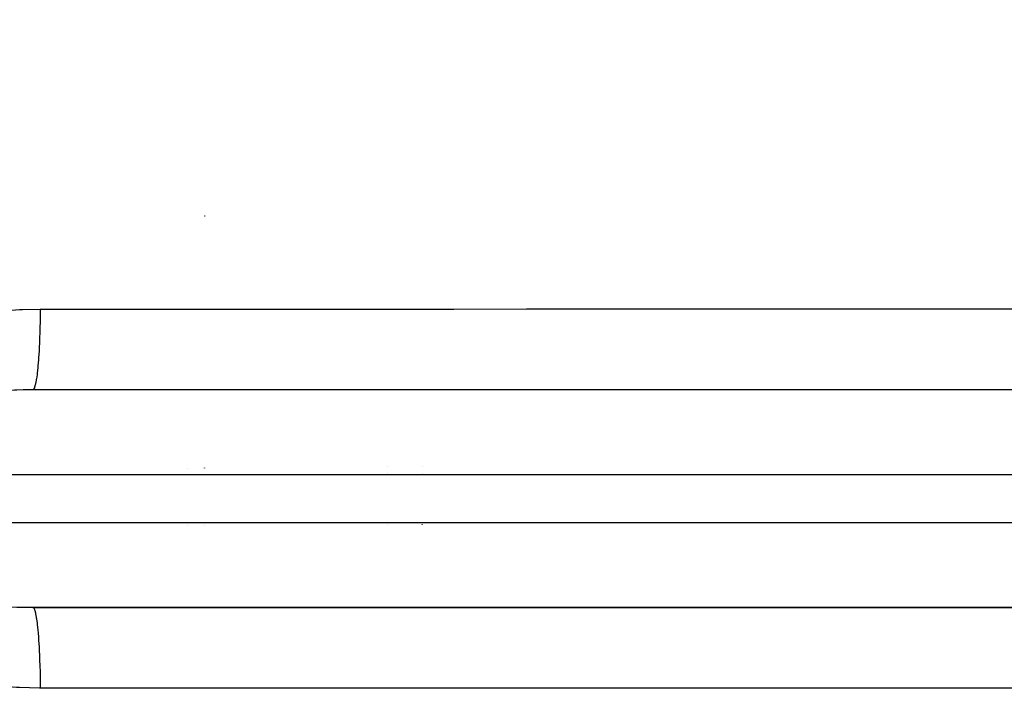
# Model space of a CAD drawing. Units: millimetres. Extents: x -331 to 543, y -360 to 360.
# Drawn here: x 498 to 520, y -14 to 1 of the extents above; entities that cross this region are included whole.
import ezdxf

# ---------------------------------------------------------------- set-up
doc = ezdxf.new("R2010")
doc.units = ezdxf.units.MM
doc.linetypes.add('DASHED', pattern=[9.652, 8.128, -1.524])
doc.layers.add('nevidi', color=4, linetype='DASHED')

msp = doc.modelspace()

# ---------------------------------------------------------------- linework, layer by layer
at = {"color": 2}
for p, q in [((501.999, -3.5), (502.009, -3.5)), ((530.066, -7.502), (497.832, -7.502)), ((529.999, -7.5), (498.048, -7.5)), ((501.999, -7.5), (501.999, -7.502)), ((501.999, -7.502), (501.999, -7.5)), ((506.999, -7.502), (506.999, -7.5)), ((506.999, -7.5), (506.999, -7.502)), ((506.999, -9.264), (506.999, -9.263)), ((506.999, -9.263), (506.999, -9.264)), ((501.999, -9.296), (501.999, -9.297)), ((501.999, -9.297), (501.999, -9.296)), ((506.999, -9.431), (506.999, -9.429)), ((506.999, -9.429), (506.999, -9.431)), ((501.999, -10.607), (501.999, -10.609)), ((501.999, -10.609), (501.999, -10.607)), ((506.999, -10.599), (506.999, -10.598)), ((506.999, -10.598), (506.999, -10.599)), ((497.832, -12.498), (530.066, -12.498)), ((497.832, -12.498), (498.048, -12.5)), ((498.048, -12.5), (529.999, -12.5)), ((501.999, -12.498), (501.999, -12.5)), ((501.999, -12.5), (501.999, -12.498)), ((506.999, -12.5), (506.999, -12.498)), ((506.999, -12.498), (506.999, -12.5))]:
    msp.add_line(p, q, dxfattribs=at)
msp.add_lwpolyline([(498.048, -7.5), (498.035, -7.5), (497.832, -7.502)], dxfattribs=at)
msp.add_arc((440.999, 50), 60, 190.32844, 349.67156, dxfattribs=at)
at = {"layer": 'nevidi', "color": 7, "linetype": 'Continuous'}
for p, q in [((501.599, -7.502), (501.599, -7.5)), ((506.199, -7.502), (506.199, -7.5)), ((506.199, -9.269), (506.199, -9.268)), ((532.571, -9.45), (492.571, -9.45)), ((501.599, -9.3), (501.599, -9.298)), ((506.199, -9.432), (506.199, -9.431)), ((492.571, -10.55), (532.571, -10.55)), ((501.599, -10.609), (501.599, -10.608)), ((506.199, -10.601), (506.199, -10.599)), ((501.599, -12.5), (501.599, -12.498)), ((506.199, -12.5), (506.199, -12.498))]:
    msp.add_line(p, q, dxfattribs=at)
for points in [[(493.825, -6.904), (493.839, -6.894), (494.223, -6.642), (494.281, -6.607), (494.685, -6.394), (494.746, -6.365), (495.168, -6.185), (495.232, -6.16), (495.669, -6.012), (495.735, -5.992), (496.18, -5.874), (496.246, -5.859), (496.697, -5.771), (496.764, -5.76), (497.218, -5.699), (497.286, -5.692), (497.744, -5.657), (497.812, -5.654), (498.223, -5.646)], [(498.223, -5.646), (498.223, -5.66), (498.221, -5.842), (498.22, -5.866), (498.22, -5.912), (498.215, -6.089), (498.215, -6.113), (498.214, -6.157), (498.208, -6.328), (498.207, -6.35), (498.205, -6.392), (498.197, -6.553), (498.196, -6.574), (498.194, -6.613), (498.184, -6.76), (498.183, -6.78), (498.18, -6.815), (498.169, -6.948), (498.167, -6.965), (498.164, -6.996), (498.152, -7.112), (498.15, -7.126), (498.147, -7.153), (498.133, -7.249), (498.131, -7.261), (498.128, -7.283), (498.113, -7.358), (498.111, -7.367), (498.107, -7.384), (498.092, -7.437), (498.09, -7.443), (498.086, -7.454), (498.07, -7.485), (498.068, -7.488), (498.064, -7.492), (498.048, -7.5)], [(498.223, -5.646), (499.792, -5.645), (500.041, -5.645), (501.713, -5.645), (501.961, -5.645), (503.634, -5.645), (503.882, -5.645), (505.555, -5.644), (505.803, -5.644), (507.475, -5.644), (507.724, -5.644), (509.396, -5.643), (509.645, -5.643), (511.317, -5.643), (511.565, -5.643), (513.238, -5.643), (513.486, -5.643), (515.159, -5.642), (515.407, -5.642), (517.079, -5.642), (517.328, -5.642), (519, -5.642), (519.249, -5.641), (520.921, -5.641)], [(497.832, -7.502), (497.683, -7.506), (497.631, -7.508), (497.282, -7.527), (497.23, -7.531), (497.221, -7.532), (496.885, -7.564), (496.834, -7.57), (496.63, -7.596), (496.492, -7.617), (496.442, -7.625), (496.105, -7.687), (496.069, -7.694), (496.055, -7.697), (495.725, -7.775), (495.677, -7.787), (495.549, -7.823), (495.36, -7.881), (495.313, -7.896), (495.076, -7.982), (495.01, -8.008), (494.966, -8.026), (494.71, -8.142)], [(494.71, -11.858), (494.721, -11.864), (495.011, -11.992), (495.055, -12.01), (495.076, -12.018), (495.361, -12.119), (495.408, -12.134), (495.549, -12.177), (495.729, -12.226), (495.777, -12.239), (496.069, -12.306), (496.109, -12.314), (496.159, -12.324), (496.496, -12.384), (496.546, -12.392), (496.63, -12.404), (496.887, -12.436), (496.938, -12.442), (497.221, -12.468), (497.283, -12.473), (497.334, -12.476), (497.683, -12.494), (497.735, -12.495), (497.832, -12.498)], [(498.048, -12.5), (498.05, -12.5), (498.066, -12.51), (498.068, -12.512), (498.072, -12.518), (498.088, -12.551), (498.09, -12.557), (498.094, -12.568), (498.109, -12.624), (498.111, -12.633), (498.115, -12.65), (498.129, -12.727), (498.131, -12.739), (498.135, -12.762), (498.148, -12.86), (498.15, -12.874), (498.154, -12.902), (498.166, -13.019), (498.167, -13.035), (498.17, -13.067), (498.181, -13.201), (498.183, -13.22), (498.185, -13.257), (498.195, -13.406), (498.196, -13.426), (498.198, -13.466), (498.206, -13.627), (498.207, -13.65), (498.208, -13.692), (498.214, -13.863), (498.215, -13.887), (498.216, -13.932), (498.22, -14.11), (498.22, -14.134), (498.221, -14.18), (498.223, -14.354)], [(498.223, -14.354), (498.205, -14.354), (497.744, -14.343), (497.676, -14.339), (497.219, -14.301), (497.151, -14.294), (496.699, -14.23), (496.632, -14.218), (496.184, -14.127), (496.118, -14.111), (495.675, -13.99), (495.609, -13.97), (495.173, -13.817), (495.109, -13.792), (494.687, -13.607), (494.626, -13.578), (494.223, -13.359), (494.165, -13.323), (493.825, -13.096)], [(520.673, -14.359), (519, -14.358), (518.752, -14.358), (517.079, -14.358), (516.831, -14.358), (515.159, -14.358), (514.911, -14.358), (513.238, -14.357), (512.989, -14.357), (511.317, -14.357), (511.069, -14.357), (509.396, -14.357), (509.148, -14.357), (507.475, -14.356), (507.227, -14.356), (505.555, -14.356), (505.306, -14.356), (503.634, -14.355), (503.385, -14.355), (501.713, -14.355), (501.465, -14.355), (499.792, -14.355), (499.544, -14.355), (498.223, -14.354)]]:
    msp.add_lwpolyline(points, dxfattribs=at)

doc.saveas('drawing.dxf')
